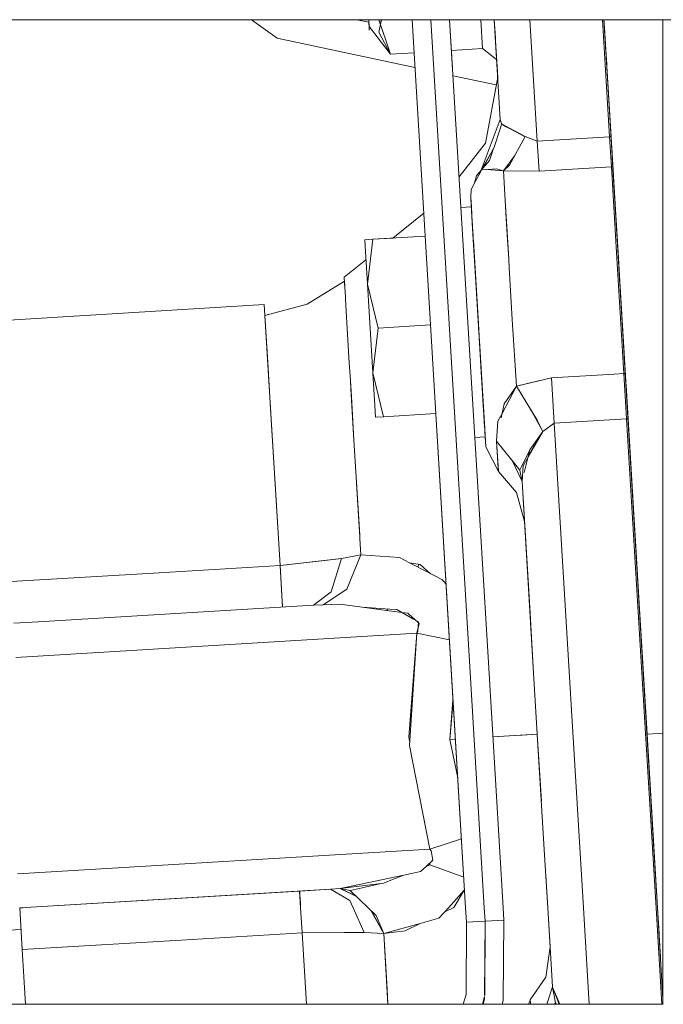
# Model space of a CAD drawing. Units: millimetres. Extents: x 547 to 8418, y 988 to 3903.
# Drawn here: x 4925 to 4983, y 1796 to 1884 of the extents above; entities that cross this region are included whole.
import ezdxf

# ---------------------------------------------------------------- set-up
doc = ezdxf.new("R2010")
doc.units = ezdxf.units.MM
doc.layers.add('1', color=7, linetype='Continuous', true_color=0xffffff)

msp = doc.modelspace()

# ---------------------------------------------------------------- linework, layer by layer
at = {"layer": '1', "color": 18, "linetype": 'Continuous', "lineweight": 13}
for p, q in [((4897.37207, 1883.586548), (4956.320801, 1883.586548)), ((4945.871094, 1883.586548), (4948.158203, 1881.924927)), ((4956.334473, 1883.362061), (4955.27832, 1883.586548)), ((4956.376465, 1882.664062), (4956.320801, 1883.586548)), ((4956.320801, 1883.586548), (4956.376465, 1882.664062)), ((4956.356934, 1882.993042), (4956.320801, 1883.586548)), ((4956.320801, 1883.586548), (4967.53418, 1883.586548)), ((4956.356934, 1882.993042), (4958.266602, 1880.507446)), ((4956.356934, 1882.993042), (4958.266602, 1880.507446)), ((4957.45166, 1883.586548), (4957.226074, 1882.47876)), ((4957.876953, 1881.669434), (4957.231934, 1883.586548)), ((4957.443359, 1883.586548), (4957.362793, 1883.198364)), ((4957.372559, 1883.19873), (4957.366211, 1883.216431)), ((4961.770996, 1857.343262), (4960.19043, 1883.586548)), ((4963.416992, 1857.915527), (4961.869629, 1883.586548)), ((4963.416992, 1857.915527), (4961.869629, 1883.586548)), ((4965.119629, 1857.545044), (4963.549316, 1883.586548)), ((4963.694824, 1881.186768), (4963.549316, 1883.586548)), ((4966.495117, 1881.000977), (4966.339355, 1883.586548)), ((4966.339355, 1883.586548), (4966.495117, 1881.000977)), ((4967.53418, 1883.586548), (4968.071289, 1874.679932)), ((4967.53418, 1883.586548), (4967.84375, 1878.457275)), ((4967.53418, 1883.586548), (4968.071289, 1874.679932)), ((4967.53418, 1883.586548), (4967.632812, 1881.962402)), ((4967.53418, 1883.586548), (4967.843262, 1878.457031)), ((4967.53418, 1883.586548), (4967.534668, 1883.586548)), ((4967.534668, 1883.586548), (4977.331055, 1883.586548)), ((4970.71582, 1883.586548), (4971.368652, 1872.745239)), ((4970.71582, 1883.586548), (4971.368652, 1872.745239)), ((4977.204102, 1883.586548), (4977.833496, 1873.134766)), ((4977.204102, 1883.586548), (4977.833496, 1873.134766)), ((4977.374512, 1882.866455), (4977.331055, 1883.586548)), ((4977.960449, 1873.141113), (4977.331055, 1883.586548)), ((4977.331055, 1883.586548), (4977.374023, 1882.871948)), ((4977.331055, 1883.586548), (4977.331543, 1883.586548)), ((4977.331543, 1883.586548), (4978.333008, 1883.586548)), ((4977.342773, 1883.390991), (4977.338379, 1883.465576)), ((4979.680176, 1844.599854), (4977.374512, 1882.866455)), ((4977.935059, 1873.567017), (4977.375, 1882.866455)), ((4978.333496, 1883.586548), (4995.414062, 1883.586548)), ((4982.595703, 1812.84436), (4982.595703, 1883.586548)), ((4957.226074, 1882.47876), (4958.267578, 1880.505249)), ((4948.158203, 1881.924927), (4960.447754, 1879.312866)), ((4958.268555, 1880.505371), (4957.876953, 1881.669434)), ((4963.811523, 1879.241211), (4963.694824, 1881.186768)), ((4960.367676, 1880.631958), (4958.267578, 1880.505249)), ((4958.268555, 1880.505615), (4958.268555, 1880.505371)), ((4966.495117, 1881.000977), (4963.715332, 1880.833496)), ((4966.495117, 1881.000977), (4967.748047, 1880.041138)), ((4977.573242, 1879.57959), (4977.496094, 1880.853638)), ((4977.496094, 1880.853638), (4977.573242, 1879.57959)), ((4977.573242, 1879.57959), (4977.496094, 1880.853638)), ((4977.573242, 1879.57959), (4977.496094, 1880.853638)), ((4977.500488, 1880.785767), (4977.588379, 1879.313477)), ((4977.588379, 1879.313477), (4977.536621, 1880.176392)), ((4977.588379, 1879.313477), (4977.616211, 1878.854126)), ((4963.850586, 1878.589478), (4967.716797, 1877.767822)), ((4967.843262, 1878.457031), (4966.755859, 1872.556152)), ((4977.616211, 1878.858276), (4977.624512, 1878.717896)), ((4977.754395, 1876.565308), (4977.793457, 1875.915283)), ((4977.764648, 1876.38855), (4977.960449, 1873.141113)), ((4977.785645, 1876.044556), (4977.818848, 1875.495605)), ((4977.820312, 1875.468262), (4978.023926, 1872.091553)), ((4966.375977, 1870.146973), (4968.071289, 1874.679932)), ((4967.488281, 1872.131592), (4968.109863, 1874.034912)), ((4968.071289, 1874.679932), (4968.071289, 1874.678833)), ((4968.071289, 1874.678833), (4968.071289, 1874.679932)), ((4968.071289, 1874.678345), (4968.194336, 1874.294067)), ((4968.194824, 1874.293823), (4968.071289, 1874.678345)), ((4968.110352, 1874.035889), (4968.194336, 1874.294067)), ((4968.485352, 1874.078857), (4968.194336, 1874.294067)), ((4968.194824, 1874.293823), (4968.637207, 1874.01355)), ((4968.96875, 1873.882935), (4968.194824, 1874.293823)), ((4968.487305, 1874.077881), (4968.228027, 1874.269043)), ((4970.279297, 1873.155273), (4968.485352, 1874.078857)), ((4968.496582, 1874.073242), (4968.487305, 1874.077881)), ((4968.496582, 1874.073242), (4968.588867, 1874.031372)), ((4968.588867, 1874.031372), (4968.990723, 1873.848022)), ((4968.637207, 1874.01355), (4970.245605, 1873.172729)), ((4968.893555, 1870.590454), (4970.283203, 1873.153198)), ((4968.96875, 1873.882935), (4970.283203, 1873.153198)), ((4971.368652, 1872.745239), (4970.28418, 1873.152954)), ((4970.28418, 1873.152832), (4971.368652, 1872.745239)), ((4977.935059, 1873.567017), (4978.500488, 1864.182983)), ((4978.162598, 1869.787109), (4977.935059, 1873.567017)), ((4977.936035, 1873.54834), (4977.960449, 1873.141113)), ((4977.960449, 1873.141113), (4977.936035, 1873.54834)), ((4977.974121, 1872.914429), (4977.941895, 1873.456421)), ((4964.394531, 1869.565063), (4966.755859, 1872.556152)), ((4977.833496, 1873.134766), (4971.368652, 1872.745239)), ((4971.368652, 1872.745239), (4977.833496, 1873.134766)), ((4971.368652, 1872.745239), (4971.530762, 1870.062134)), ((4971.530762, 1870.062134), (4971.368652, 1872.745239)), ((4977.960449, 1873.141113), (4977.833496, 1873.134766)), ((4977.833496, 1873.134766), (4977.960449, 1873.141113)), ((4977.833496, 1873.134766), (4977.995117, 1870.451782)), ((4977.833496, 1873.134766), (4977.995117, 1870.451782)), ((4978.122559, 1870.457031), (4977.960449, 1873.141113)), ((4977.960449, 1873.141113), (4978.013672, 1872.256592)), ((4977.960449, 1873.141113), (4978.122559, 1870.457031)), ((4978.013672, 1872.256592), (4977.960449, 1873.141113)), ((4978.060059, 1871.498535), (4978.001465, 1872.466919)), ((4966.37793, 1870.149658), (4967.488281, 1872.131592)), ((4966.480469, 1870.269409), (4967.469727, 1872.074707)), ((4967.122559, 1871.012695), (4967.469727, 1872.074707)), ((4969.364746, 1871.459473), (4968.347656, 1870.09436)), ((4968.347656, 1870.09436), (4969.364258, 1871.459106)), ((4978.122559, 1870.463623), (4978.018066, 1872.193237)), ((4978.168457, 1869.697754), (4978.026855, 1872.043213)), ((4967.122559, 1871.012695), (4966.37793, 1870.150024)), ((4968.893555, 1870.590454), (4968.347656, 1870.09436)), ((4978.485352, 1864.436401), (4978.070312, 1871.323242)), ((4965.950195, 1869.643799), (4965.779785, 1869.019897)), ((4966.26123, 1869.927612), (4965.782715, 1869.016357)), ((4965.950195, 1869.643799), (4966.37793, 1870.149658)), ((4966.26123, 1869.927612), (4966.37793, 1870.149658)), ((4966.517578, 1870.23645), (4966.37793, 1870.149658)), ((4966.378906, 1870.150024), (4966.37793, 1870.150024)), ((4966.517578, 1870.23645), (4968.333984, 1870.0979)), ((4967.694336, 1870.264526), (4966.972656, 1870.201782)), ((4967.694336, 1870.264526), (4968.347168, 1870.09436)), ((4971.530762, 1870.062134), (4968.347656, 1870.094238)), ((4968.602539, 1865.858398), (4968.347656, 1870.094238)), ((4971.530762, 1870.062134), (4968.347656, 1870.094238)), ((4971.530762, 1870.062134), (4977.995117, 1870.451782)), ((4977.995117, 1870.451782), (4971.530762, 1870.062134)), ((4977.995117, 1870.451782), (4978.122559, 1870.457031)), ((4978.122559, 1870.457031), (4977.995117, 1870.451782)), ((4978.456543, 1862.798462), (4977.995117, 1870.451782)), ((4978.456543, 1862.798462), (4977.995117, 1870.451782)), ((4978.134766, 1870.256348), (4978.121582, 1870.480347)), ((4978.121582, 1870.480347), (4978.134766, 1870.256348)), ((4978.121582, 1870.480347), (4978.134766, 1870.256348)), ((4978.583496, 1862.805298), (4978.122559, 1870.457031)), ((4978.122559, 1870.457031), (4978.568359, 1863.05603)), ((4978.122559, 1870.457031), (4978.339844, 1866.861328)), ((4978.248535, 1868.367798), (4978.134766, 1870.254517)), ((4978.138672, 1870.184204), (4978.20459, 1869.104736)), ((4978.162598, 1869.787109), (4978.591309, 1862.672363)), ((4978.799805, 1859.218018), (4978.162598, 1869.787109)), ((4965.775391, 1869.004028), (4965.467773, 1868.419434)), ((4965.775391, 1869.004028), (4965.779785, 1869.019897)), ((4978.485352, 1864.436401), (4978.211426, 1868.981201)), ((4965.467773, 1868.419434), (4965.435059, 1867.756592)), ((4978.503906, 1864.120728), (4978.232422, 1868.628296)), ((4965.488281, 1866.869141), (4965.435059, 1867.756592)), ((4965.443359, 1867.620605), (4965.435059, 1867.756592)), ((4965.663086, 1863.970581), (4965.435059, 1867.756592)), ((4965.443359, 1867.620605), (4965.504883, 1866.607666)), ((4965.57373, 1865.458618), (4965.443359, 1867.620605)), ((4958.481445, 1864.09314), (4961.231445, 1866.302246)), ((4964.561035, 1866.813232), (4965.488281, 1866.869141)), ((4965.488281, 1866.869141), (4964.561035, 1866.813232)), ((4965.488281, 1866.869141), (4965.569336, 1865.522705)), ((4965.503906, 1866.616333), (4965.488281, 1866.869141)), ((4968.70459, 1864.167358), (4968.537598, 1866.935669)), ((4978.587891, 1862.741577), (4978.339844, 1866.861328)), ((4965.569336, 1865.522705), (4965.583984, 1865.28894)), ((4965.57373, 1865.458618), (4965.644043, 1864.283447)), ((4965.663086, 1863.970825), (4965.57373, 1865.458618)), ((4968.689453, 1864.418091), (4968.602539, 1865.858398)), ((4968.822754, 1862.218628), (4968.689453, 1864.418091)), ((4978.485352, 1864.436401), (4978.571289, 1863.005005)), ((4956.677734, 1863.984497), (4955.969727, 1863.941895)), ((4955.969727, 1863.941895), (4956.03418, 1862.880371)), ((4956.208984, 1859.980347), (4956.677734, 1863.984497)), ((4956.677734, 1863.984497), (4956.208984, 1859.980347)), ((4961.354004, 1864.266357), (4956.677734, 1863.984497)), ((4958.481445, 1864.09314), (4956.677734, 1863.984497)), ((4965.669922, 1863.86377), (4965.663086, 1863.970581)), ((4965.663574, 1863.962402), (4965.797852, 1861.735596)), ((4965.665527, 1863.933472), (4965.791016, 1861.843506)), ((4965.833984, 1861.141602), (4965.665527, 1863.929321)), ((4965.703613, 1863.300781), (4965.668945, 1863.882812)), ((4965.668945, 1863.876587), (4965.691406, 1863.511353)), ((4965.669922, 1863.86377), (4966.116699, 1856.434082)), ((4968.699707, 1864.246338), (4968.703125, 1864.189453)), ((4968.821777, 1862.21814), (4968.70459, 1864.167358)), ((4978.500488, 1864.182983), (4978.50293, 1864.138306)), ((4978.601074, 1862.507202), (4978.500488, 1864.182983)), ((4956.03418, 1862.880371), (4956.208984, 1859.980347)), ((4978.456543, 1862.798462), (4979.106934, 1852.005371)), ((4978.456543, 1862.798462), (4979.106934, 1852.005371)), ((4979.233887, 1852.013916), (4978.583496, 1862.805298)), ((4978.665527, 1861.442749), (4978.587891, 1862.741577)), ((4954.132812, 1860.599487), (4956.077148, 1862.161865)), ((4965.791016, 1861.843506), (4965.797852, 1861.735352)), ((4965.791016, 1861.843506), (4965.797852, 1861.735107)), ((4965.797852, 1861.735107), (4965.834961, 1861.122437)), ((4968.821777, 1862.21814), (4968.868652, 1861.440674)), ((4966.15918, 1855.731201), (4965.833984, 1861.141602)), ((4969.146484, 1856.83252), (4968.869141, 1861.440063)), ((4978.665527, 1861.442749), (4979.038574, 1855.251465)), ((4978.670898, 1861.363647), (4978.756836, 1859.925293)), ((4954.154297, 1860.231934), (4950.814941, 1858.185547)), ((4954.132812, 1860.599487), (4954.138672, 1860.487671)), ((4954.132812, 1860.599487), (4954.133789, 1860.568237)), ((4954.133789, 1860.568237), (4954.190918, 1859.615479)), ((4954.182129, 1859.765015), (4954.154297, 1860.231934)), ((4956.208984, 1859.980347), (4957.154785, 1856.061401)), ((4956.208984, 1859.980347), (4956.446777, 1856.018799)), ((4957.154785, 1856.061401), (4956.208984, 1859.980347)), ((4954.20752, 1859.344238), (4954.190918, 1859.615479)), ((4954.285156, 1858.057373), (4954.208496, 1859.34436)), ((4979.125, 1853.823486), (4978.799805, 1859.218018)), ((4947.003906, 1858.146973), (4922.006348, 1856.640869)), ((4947.003906, 1858.146973), (4947.062012, 1857.172363)), ((4947.062012, 1857.172363), (4947.003906, 1858.146973)), ((4947.062012, 1857.172119), (4950.814941, 1858.185547)), ((4954.285156, 1858.057007), (4954.592285, 1852.962646)), ((4963.65918, 1826.010986), (4961.770996, 1857.343262)), ((4965.321289, 1826.311279), (4963.416992, 1857.915527)), ((4965.321289, 1826.311279), (4963.416992, 1857.915527)), ((4967.006836, 1826.212769), (4965.119629, 1857.545044)), ((4947.062012, 1857.172119), (4947.314453, 1852.989136)), ((4947.384277, 1851.822266), (4947.062012, 1857.169312)), ((4969.146484, 1856.83252), (4969.505859, 1850.868652)), ((4956.446777, 1856.018799), (4956.686035, 1852.057251)), ((4956.686035, 1852.057251), (4957.154785, 1856.061401)), ((4957.154785, 1856.061401), (4956.686035, 1852.057251)), ((4957.154785, 1856.061401), (4961.831055, 1856.34314)), ((4961.831055, 1856.34314), (4957.154785, 1856.061401)), ((4966.212891, 1854.839478), (4966.116699, 1856.434082)), ((4966.15918, 1855.731201), (4966.13916, 1856.061279)), ((4966.15918, 1855.731201), (4966.473633, 1850.520386)), ((4979.025391, 1855.473999), (4978.971191, 1856.373413)), ((4978.974121, 1856.326294), (4979.042969, 1855.19104)), ((4979.033691, 1855.33606), (4978.98584, 1856.130005)), ((4966.40625, 1851.633911), (4966.19043, 1855.217773)), ((4966.208008, 1854.927368), (4966.416504, 1851.466553)), ((4966.212891, 1854.839478), (4966.555664, 1849.168335)), ((4979.125, 1853.823486), (4979.025391, 1855.473999)), ((4979.125, 1853.823486), (4979.033691, 1855.33606)), ((4979.038574, 1855.251465), (4979.233887, 1852.013916)), ((4966.305176, 1853.312744), (4966.251465, 1854.202515)), ((4979.094238, 1854.333496), (4979.147461, 1853.446167)), ((4979.125, 1853.823486), (4979.76123, 1843.256592)), ((4947.314453, 1852.989136), (4947.531738, 1849.385132)), ((4954.592285, 1852.962646), (4954.662598, 1851.790039)), ((4979.147461, 1853.446167), (4979.358398, 1849.949707)), ((4979.147461, 1853.446167), (4979.172852, 1853.02002)), ((4956.686035, 1852.057251), (4957.631836, 1848.138306)), ((4956.686035, 1852.057251), (4956.860352, 1849.157104)), ((4957.631836, 1848.138306), (4956.686035, 1852.057251)), ((4979.184082, 1852.840576), (4979.197754, 1852.610229)), ((4947.384277, 1851.822266), (4948.40625, 1834.864258)), ((4954.773438, 1849.952515), (4954.662598, 1851.790039)), ((4954.689941, 1851.339722), (4954.732422, 1850.641968)), ((4966.578125, 1848.797485), (4966.40625, 1851.633911)), ((4966.416504, 1851.466553), (4966.675293, 1847.167725)), ((4969.506348, 1850.868408), (4972.641602, 1851.615723)), ((4972.641602, 1851.615601), (4969.506348, 1850.868408)), ((4971.589355, 1851.364868), (4969.506348, 1850.868408)), ((4972.641602, 1851.615723), (4978.235352, 1851.952759)), ((4978.235352, 1851.952759), (4972.641602, 1851.615723)), ((4972.885742, 1847.571045), (4972.641602, 1851.615723)), ((4972.641602, 1851.615601), (4972.885742, 1847.571045)), ((4978.235352, 1851.952759), (4979.106934, 1852.005371)), ((4979.106934, 1852.005371), (4978.235352, 1851.952759)), ((4979.106934, 1852.005371), (4979.233398, 1852.013794)), ((4979.106934, 1852.005371), (4979.233398, 1852.013794)), ((4979.106934, 1852.005371), (4979.350586, 1847.960693)), ((4979.350586, 1847.960693), (4979.106934, 1852.005371)), ((4979.233398, 1852.013916), (4979.233887, 1852.013916)), ((4979.233398, 1852.013916), (4979.233887, 1852.013916)), ((4979.477539, 1847.967651), (4979.233887, 1852.013916)), ((4979.233887, 1852.013916), (4979.477539, 1847.967651)), ((4979.25, 1851.739624), (4979.250977, 1851.739624)), ((4979.250977, 1851.739624), (4981.140137, 1820.380859)), ((4979.26416, 1851.510864), (4981.140137, 1820.380859)), ((4979.299316, 1850.934448), (4979.282715, 1851.199463)), ((4954.732422, 1850.641968), (4955.008789, 1846.051392)), ((4966.437012, 1851.125488), (4966.473633, 1850.520386)), ((4966.446777, 1850.968018), (4966.446289, 1850.968018)), ((4966.591797, 1848.559082), (4966.446777, 1850.968018)), ((4966.446777, 1850.968018), (4966.60791, 1848.300171)), ((4966.454102, 1850.849487), (4966.446777, 1850.968018)), ((4966.626465, 1847.981079), (4966.446777, 1850.968018)), ((4966.626465, 1847.979736), (4966.446777, 1850.968018)), ((4966.681641, 1847.067993), (4966.473633, 1850.520386)), ((4968.254883, 1848.491699), (4969.505859, 1850.868408)), ((4968.418945, 1849.294189), (4969.505859, 1850.868652)), ((4969.505859, 1850.868774), (4969.505859, 1850.868408)), ((4969.505859, 1850.868408), (4969.506348, 1850.868408)), ((4969.506348, 1850.868164), (4969.505859, 1850.868408)), ((4969.505859, 1850.868408), (4969.506348, 1850.86792)), ((4969.506348, 1850.868408), (4969.505859, 1850.868408)), ((4969.506348, 1850.867798), (4971.352539, 1847.849731)), ((4979.293945, 1851.018921), (4981.140137, 1820.380859)), ((4979.297852, 1850.94812), (4981.140137, 1820.380859)), ((4955.008789, 1846.051392), (4954.773438, 1849.952515)), ((4969.075684, 1850.245483), (4969.148438, 1850.189453)), ((4969.075684, 1850.245483), (4969.148438, 1850.189453)), ((4947.532715, 1849.361328), (4947.531738, 1849.385132)), ((4947.532715, 1849.361328), (4948.40625, 1834.864258)), ((4956.860352, 1849.157104), (4956.924805, 1848.095581)), ((4966.681641, 1847.067993), (4966.555664, 1849.168335)), ((4968.418945, 1849.294189), (4968.160645, 1848.030151)), ((4971.870117, 1846.832886), (4970.733398, 1848.861572)), ((4971.353516, 1847.847778), (4970.734375, 1848.859009)), ((4957.631836, 1848.138306), (4956.924805, 1848.095581)), ((4957.631836, 1848.138306), (4962.309082, 1848.420044)), ((4967.862793, 1847.746826), (4967.738281, 1845.960571)), ((4967.862793, 1847.746826), (4968.254883, 1848.491699)), ((4971.352539, 1847.849731), (4971.870117, 1846.832886)), ((4972.885742, 1847.571045), (4979.350586, 1847.960693)), ((4979.350586, 1847.960693), (4972.885742, 1847.571045)), ((4979.350586, 1847.960693), (4979.477539, 1847.967651)), ((4979.350586, 1847.960693), (4979.477539, 1847.967651)), ((4981.012695, 1820.373047), (4979.350586, 1847.960693)), ((4981.012695, 1820.373047), (4979.350586, 1847.960693)), ((4979.473145, 1848.04126), (4981.140137, 1820.380859)), ((4981.140137, 1820.380859), (4979.477539, 1847.967651)), ((4979.477539, 1847.967651), (4979.961426, 1839.940308)), ((4963.833008, 1823.126343), (4962.369629, 1847.420776)), ((4966.681641, 1847.067993), (4966.779297, 1845.444946)), ((4966.698242, 1846.794556), (4966.681641, 1847.067261)), ((4966.68457, 1847.017334), (4966.725586, 1846.336792)), ((4966.779297, 1845.444946), (4966.698242, 1846.794556)), ((4970.547852, 1844.526611), (4971.870117, 1846.832764)), ((4970.557129, 1844.56604), (4971.866699, 1846.826782)), ((4970.577637, 1844.649048), (4971.870117, 1846.832886)), ((4970.705566, 1845.175415), (4971.870117, 1846.832886)), ((4971.748535, 1847.071411), (4971.869141, 1846.834595)), ((4971.869141, 1846.831421), (4971.870117, 1846.832031)), ((4972.885742, 1847.571045), (4971.870117, 1846.832886)), ((4971.870117, 1846.832764), (4972.885742, 1847.571045)), ((4974.54834, 1819.983643), (4972.885742, 1847.571045)), ((4974.54834, 1819.983643), (4972.885742, 1847.571045)), ((4955.008789, 1846.051392), (4955.520508, 1837.559204)), ((4966.725586, 1846.33252), (4965.797852, 1846.276611)), ((4965.797852, 1846.276611), (4966.725586, 1846.33252)), ((4966.725586, 1846.336792), (4966.725586, 1846.333374)), ((4966.779297, 1845.444946), (4966.725586, 1846.33252)), ((4967.737793, 1845.960083), (4967.738281, 1845.963379)), ((4967.737793, 1845.960083), (4967.819336, 1844.615479)), ((4967.738281, 1845.96228), (4967.738281, 1845.962891)), ((4969.107422, 1844.263794), (4967.738281, 1845.960571)), ((4967.73877, 1845.959961), (4967.886719, 1843.508301)), ((4967.369141, 1844.296753), (4966.779297, 1845.444946)), ((4967.369629, 1844.295898), (4966.779297, 1845.444946)), ((4969.942871, 1843.619019), (4970.705566, 1845.175415)), ((4970.213867, 1843.15564), (4970.705566, 1845.175415)), ((4967.369629, 1844.295898), (4967.901367, 1843.261475)), ((4967.845703, 1843.370605), (4967.370117, 1844.29541)), ((4967.795898, 1845.010254), (4967.869629, 1843.791626)), ((4967.901367, 1843.266968), (4967.819336, 1844.615479)), ((4967.870605, 1843.767578), (4967.823242, 1844.548218)), ((4969.101562, 1844.289551), (4970.019043, 1842.353394)), ((4969.824219, 1843.375977), (4969.123047, 1844.244995)), ((4970.103027, 1843.75061), (4970.547852, 1844.526611)), ((4970.787598, 1844.963623), (4970.776367, 1844.925049)), ((4979.680176, 1844.599854), (4981.173828, 1819.811523)), ((4979.680664, 1844.599854), (4980.137695, 1837.020508)), ((4967.845703, 1843.370605), (4967.901367, 1843.261475)), ((4967.869629, 1843.791626), (4967.900391, 1843.271606)), ((4967.88623, 1843.513428), (4967.901367, 1843.266968)), ((4967.886719, 1843.508301), (4967.901367, 1843.261475)), ((4967.901367, 1843.261475), (4969.533203, 1841.376343)), ((4969.824219, 1843.375977), (4969.942871, 1843.61853)), ((4969.824219, 1843.375977), (4970.019043, 1842.353394)), ((4969.942871, 1843.618652), (4969.942871, 1843.618896)), ((4970.103027, 1843.75061), (4970.019043, 1842.356445)), ((4979.76123, 1843.256592), (4980.137695, 1837.020508)), ((4955.240723, 1842.198608), (4955.530762, 1837.400513)), ((4970.019043, 1842.35498), (4970.019043, 1842.353394)), ((4970.019043, 1842.353394), (4970.019043, 1842.354004)), ((4970.019043, 1842.353394), (4971.019043, 1825.758789)), ((4970.727539, 1830.595215), (4970.019043, 1842.353394)), ((4970.233887, 1838.780762), (4969.533203, 1841.376343)), ((4955.520508, 1837.559204), (4955.538086, 1837.261963)), ((4955.538086, 1837.261963), (4955.625977, 1835.80835)), ((4981.140137, 1820.380859), (4980.137695, 1837.020508)), ((4948.40625, 1834.864258), (4953.89502, 1835.487793)), ((4952.132324, 1835.287476), (4953.89502, 1835.487793)), ((4952.981934, 1832.509033), (4953.89502, 1835.487793)), ((4952.981934, 1832.509033), (4953.89502, 1835.487793)), ((4953.89502, 1835.487793), (4955.625977, 1835.80835)), ((4953.89502, 1835.487793), (4955.625977, 1835.80835)), ((4954.366699, 1832.738159), (4955.625977, 1835.80835)), ((4954.367676, 1832.73999), (4955.625977, 1835.80835)), ((4959.077148, 1835.560547), (4955.625977, 1835.80835)), ((4959.964844, 1835.101929), (4959.077148, 1835.560547)), ((4948.40625, 1834.864258), (4937.60791, 1834.213623)), ((4937.60791, 1834.213623), (4948.40625, 1834.864258)), ((4948.40625, 1834.864258), (4952.132324, 1835.287476)), ((4948.40625, 1834.864258), (4948.630371, 1831.144897)), ((4948.40625, 1834.864258), (4948.569336, 1832.163086)), ((4961.547852, 1834.283325), (4959.964844, 1835.101929)), ((4960.920898, 1834.946167), (4959.964844, 1835.101929)), ((4960.710938, 1834.716187), (4960.802246, 1834.965698)), ((4960.710938, 1834.716187), (4960.802246, 1834.965698)), ((4961.842773, 1834.130859), (4960.920898, 1834.946167)), ((4981.140137, 1820.380859), (4980.245605, 1835.220825)), ((4937.60791, 1834.213623), (4924.408203, 1833.418213)), ((4924.408203, 1833.418213), (4937.60791, 1834.213623)), ((4961.547852, 1834.283325), (4962.852539, 1833.608887)), ((4963.106445, 1833.335693), (4962.852539, 1833.608887)), ((4980.293457, 1834.433594), (4981.140137, 1820.380859)), ((4952.255859, 1831.357788), (4954.367676, 1832.73999)), ((4954.366699, 1832.738159), (4952.255859, 1831.35791)), ((4963.106445, 1833.335693), (4963.106445, 1833.335205)), ((4963.106445, 1833.335205), (4963.147461, 1833.287842)), ((4963.229492, 1833.151001), (4963.147461, 1833.287842)), ((4948.569336, 1832.163086), (4948.624512, 1831.239624)), ((4952.981934, 1832.509033), (4951.383789, 1831.310791)), ((4952.981934, 1832.509033), (4951.383789, 1831.310791)), ((4926.803223, 1829.829834), (4951.383789, 1831.310791)), ((4951.383789, 1831.310791), (4926.803223, 1829.829834)), ((4952.255859, 1831.35791), (4951.383789, 1831.310791)), ((4951.383789, 1831.310791), (4952.255859, 1831.357788)), ((4952.255859, 1831.35791), (4953.744141, 1831.398926)), ((4955.743164, 1831.133545), (4953.744141, 1831.398926)), ((4958.604492, 1830.753784), (4955.743164, 1831.133545)), ((4958.207031, 1830.975098), (4955.743164, 1831.133545)), ((4957.989746, 1830.835327), (4957.980469, 1830.989624)), ((4957.989746, 1830.835327), (4957.980469, 1830.989624)), ((4958.828125, 1830.935303), (4958.207031, 1830.975098)), ((4958.604492, 1830.753784), (4959.306641, 1830.660522)), ((4960.262207, 1830.112671), (4958.828125, 1830.935303)), ((4959.306641, 1830.660522), (4959.824707, 1830.591919)), ((4960.304199, 1830.1604), (4959.824707, 1830.591919)), ((4960.771973, 1829.82019), (4960.262207, 1830.112671)), ((4960.822754, 1829.693481), (4960.321289, 1830.144531)), ((4970.727539, 1830.595215), (4971.019043, 1825.758545)), ((4924.631836, 1829.698975), (4926.802734, 1829.829834)), ((4926.802734, 1829.829834), (4924.631836, 1829.698975)), ((4960.621582, 1828.813965), (4960.822754, 1829.693481)), ((4960.716309, 1828.965698), (4960.771973, 1829.82019)), ((4924.814941, 1826.656494), (4960.621582, 1828.813965)), ((4924.814941, 1826.656494), (4960.621582, 1828.813965)), ((4959.908203, 1819.536011), (4960.621582, 1828.813965)), ((4960.621582, 1828.813965), (4959.95166, 1818.800659)), ((4960.716309, 1828.965698), (4960.621582, 1828.813965)), ((4960.621582, 1828.813965), (4963.524902, 1828.239014)), ((4963.524902, 1828.23877), (4960.621582, 1828.813965)), ((4964.966797, 1804.309204), (4963.65918, 1826.010986)), ((4965.321289, 1826.311279), (4966.646484, 1804.30957)), ((4966.646484, 1804.30957), (4965.321289, 1826.311279)), ((4968.32666, 1804.309937), (4967.006836, 1826.212769)), ((4971.019043, 1825.758789), (4971.37793, 1819.800049)), ((4980.873535, 1824.805298), (4981.140137, 1820.380859)), ((4964.966797, 1804.309204), (4963.833008, 1823.126343)), ((4963.556641, 1819.320923), (4963.849609, 1822.847778)), ((4963.852539, 1822.795288), (4963.556641, 1819.320923)), ((4981.069336, 1821.55957), (4981.140137, 1820.380859)), ((4959.976074, 1819.172241), (4959.908203, 1819.536011)), ((4969.910645, 1819.703857), (4967.408203, 1819.552979)), ((4969.858887, 1819.700928), (4967.408203, 1819.552979)), ((4969.858887, 1819.700928), (4969.902832, 1819.703491)), ((4969.902832, 1819.703491), (4971.374023, 1819.792358)), ((4970.019043, 1819.710449), (4969.910645, 1819.703857)), ((4970.019043, 1819.710449), (4971.378418, 1819.792603)), ((4972.029297, 1808.992676), (4971.37793, 1819.800049)), ((4971.37793, 1819.800049), (4971.738281, 1813.822998)), ((4974.54834, 1819.983643), (4975.492188, 1804.311523)), ((4974.54834, 1819.983643), (4975.492188, 1804.311523)), ((4981.012695, 1820.373047), (4981.980957, 1804.312866)), ((4981.012695, 1820.373047), (4981.980957, 1804.312866)), ((4982.10791, 1804.312866), (4981.140137, 1820.380859)), ((4982.10791, 1804.312866), (4981.140137, 1820.380859)), ((4981.364258, 1816.656128), (4981.140137, 1820.380859)), ((4981.140137, 1820.380859), (4982.10791, 1804.312866)), ((4981.173828, 1819.811523), (4981.140137, 1820.380859)), ((4981.140137, 1820.380859), (4981.21582, 1819.121216)), ((4982.10791, 1804.312866), (4981.140137, 1820.380859)), ((4982.10791, 1804.312866), (4981.140137, 1820.380859)), ((4982.10791, 1804.312866), (4981.140137, 1820.380859)), ((4981.140137, 1820.380859), (4982.10791, 1804.312866)), ((4981.140137, 1820.380859), (4981.178711, 1819.73291)), ((4981.19873, 1819.402832), (4981.140137, 1820.380859)), ((4982.10791, 1804.312866), (4981.140137, 1820.380859)), ((4981.707031, 1810.968994), (4981.173828, 1819.811523)), ((4981.173828, 1819.811523), (4982.10791, 1804.312866)), ((4981.174316, 1819.811523), (4982.172363, 1819.871704)), ((4981.174316, 1819.811523), (4982.172363, 1819.871704)), ((4982.172363, 1819.871704), (4982.595703, 1819.897217)), ((4982.172363, 1819.871704), (4982.595703, 1819.897217)), ((4959.95166, 1818.800659), (4961.782227, 1809.5448)), ((4964.060547, 1819.351318), (4963.556641, 1819.320923)), ((4964.060547, 1819.351318), (4963.556641, 1819.320923)), ((4963.556641, 1819.320923), (4964.267578, 1815.90686)), ((4964.267578, 1815.90686), (4963.556641, 1819.320923)), ((4982.595703, 1804.312988), (4982.595703, 1812.839111)), ((4982.108398, 1804.312866), (4981.707031, 1810.968994)), ((4964.595703, 1810.464478), (4961.782227, 1809.5448)), ((4961.782227, 1809.5448), (4964.595703, 1810.464478)), ((4961.782227, 1809.5448), (4925.976074, 1807.387329)), ((4925.976074, 1807.387329), (4961.782227, 1809.5448)), ((4961.899414, 1809.401123), (4961.782227, 1809.5448)), ((4962.047363, 1808.560303), (4961.899414, 1809.401123)), ((4972.029297, 1808.992676), (4972.311523, 1804.310913)), ((4961.445801, 1808.001465), (4962.047363, 1808.560303)), ((4961.774902, 1808.131104), (4961.445801, 1808.001465)), ((4961.774902, 1808.131104), (4961.775879, 1808.307861)), ((4961.774902, 1808.131104), (4964.802734, 1807.042358)), ((4925.976074, 1807.387329), (4924.978027, 1807.327148)), ((4924.978027, 1807.327148), (4925.976074, 1807.387329)), ((4959.458496, 1807.218018), (4960.130859, 1807.360596)), ((4960.130859, 1807.360596), (4960.94043, 1807.532227)), ((4960.94043, 1807.532227), (4961.445801, 1808.001465)), ((4953.783203, 1806.015015), (4957.422852, 1806.465088)), ((4953.78418, 1806.015015), (4959.458496, 1807.218018)), ((4956.007324, 1806.143433), (4957.422852, 1806.465088)), ((4957.422852, 1806.465088), (4957.664551, 1806.51062)), ((4958.305176, 1806.763184), (4957.664551, 1806.51062)), ((4959.458496, 1807.218018), (4958.305176, 1806.763184)), ((4959.414551, 1807.208618), (4959.414551, 1807.200684)), ((4972.137695, 1807.186768), (4972.311035, 1804.310913)), ((4926.159668, 1804.344971), (4952.910645, 1805.956787)), ((4926.159668, 1804.344971), (4952.910645, 1805.956787)), ((4926.159668, 1804.344971), (4950.158203, 1805.790894)), ((4950.158203, 1805.790894), (4926.159668, 1804.344971)), ((4950.248047, 1804.30603), (4950.158203, 1805.790894)), ((4950.158203, 1805.790894), (4950.219727, 1804.772705)), ((4950.169922, 1805.594727), (4950.159668, 1805.76062)), ((4950.160156, 1805.791016), (4952.910645, 1805.956787)), ((4952.910645, 1805.956787), (4953.783203, 1806.014771)), ((4953.77832, 1806.014771), (4952.910645, 1805.956787)), ((4954.64209, 1804.959229), (4952.910645, 1805.956787)), ((4954.64209, 1804.959229), (4952.910645, 1805.956787)), ((4953.783203, 1806.014771), (4953.783203, 1806.015015)), ((4955.236328, 1805.296631), (4953.783203, 1806.015015)), ((4953.783203, 1806.014771), (4954.671875, 1805.839844)), ((4953.802734, 1806.010986), (4953.79248, 1806.010498)), ((4953.804688, 1806.01062), (4953.793457, 1806.01001)), ((4955.126953, 1805.401489), (4953.907227, 1805.953735)), ((4955.124023, 1805.404419), (4953.913574, 1805.950439)), ((4954.671875, 1805.839844), (4956.007324, 1806.143433)), ((4954.671875, 1805.839844), (4956.263672, 1804.307373)), ((4963.438477, 1804.30896), (4964.849121, 1805.886841)), ((4963.914062, 1804.329224), (4964.849121, 1805.886841)), ((4964.556152, 1805.558838), (4964.644043, 1805.545166)), ((4964.565918, 1805.569824), (4964.594727, 1805.552979)), ((4964.849121, 1805.886841), (4964.870117, 1805.910278)), ((4950.248047, 1804.30603), (4950.219727, 1804.772705)), ((4954.64209, 1804.959229), (4954.931152, 1804.307129)), ((4954.931152, 1804.307129), (4954.64209, 1804.959229)), ((4925.385742, 1800.56543), (4925.161133, 1804.28479)), ((4925.161621, 1804.28479), (4925.429199, 1804.300781)), ((4925.161621, 1804.28479), (4925.429199, 1804.300781)), ((4925.429199, 1804.300781), (4925.161621, 1804.28479)), ((4925.161621, 1804.28479), (4925.429199, 1804.300781)), ((4925.429688, 1804.300903), (4926.159668, 1804.344971)), ((4925.429688, 1804.300903), (4926.159668, 1804.344971)), ((4926.159668, 1804.344971), (4925.429688, 1804.300903)), ((4925.429688, 1804.300903), (4926.159668, 1804.344971)), ((4950.382324, 1802.071655), (4950.248047, 1804.30603)), ((4950.382324, 1802.071655), (4950.248047, 1804.30603)), ((4954.931152, 1804.307129), (4955.905762, 1802.111694)), ((4955.905762, 1802.111694), (4954.931152, 1804.307129)), ((4956.263672, 1804.307373), (4956.976074, 1803.621704)), ((4957.663086, 1802.001099), (4956.503906, 1804.075928)), ((4956.605957, 1803.978394), (4957.518066, 1802.260986)), ((4957.521484, 1802.254272), (4956.60791, 1803.975708)), ((4962.594727, 1803.364624), (4963.116699, 1803.948364)), ((4963.914062, 1804.329224), (4963.116699, 1803.948364)), ((4963.116699, 1803.948364), (4963.438477, 1804.30896)), ((4965.044922, 1803.010986), (4964.966797, 1804.309204)), ((4965.044922, 1803.010986), (4964.966797, 1804.309204)), ((4966.646484, 1804.30957), (4966.71875, 1803.111816)), ((4966.71875, 1803.111816), (4966.646484, 1804.30957)), ((4968.39209, 1803.212646), (4968.32666, 1804.309937)), ((4972.311035, 1804.310669), (4972.522949, 1800.803955)), ((4972.311523, 1804.310669), (4972.738281, 1797.232666)), ((4975.492188, 1804.311401), (4976.012207, 1795.686646)), ((4975.492188, 1804.311401), (4976.012207, 1795.686646)), ((4981.980957, 1804.312744), (4982.500977, 1795.686646)), ((4981.980957, 1804.312744), (4982.500977, 1795.686646)), ((4982.352539, 1800.250977), (4982.10791, 1804.312866)), ((4982.352539, 1800.250977), (4982.10791, 1804.312866)), ((4982.10791, 1804.312866), (4982.323242, 1800.739136)), ((4982.10791, 1804.312866), (4982.24707, 1802.005859)), ((4982.373535, 1799.902222), (4982.10791, 1804.312866)), ((4982.287109, 1801.349365), (4982.10791, 1804.312866)), ((4982.249023, 1801.967651), (4982.10791, 1804.312866)), ((4982.10791, 1804.312866), (4982.288086, 1801.323608)), ((4982.322754, 1800.744995), (4982.10791, 1804.312866)), ((4982.595703, 1796.219482), (4982.108398, 1804.312866)), ((4982.595703, 1796.219116), (4982.595703, 1804.312866)), ((4956.976074, 1803.621704), (4957.663086, 1802.001099)), ((4960.929688, 1802.904297), (4957.663574, 1802.001221)), ((4960.929688, 1802.904297), (4959.578613, 1802.259399)), ((4962.179688, 1803.250122), (4960.929688, 1802.904297)), ((4962.594727, 1803.364624), (4962.179688, 1803.250122)), ((4965.044922, 1803.010986), (4965.014648, 1796.574829)), ((4965.044922, 1803.010986), (4966.71875, 1803.111816)), ((4966.71875, 1803.111816), (4965.044922, 1803.010986)), ((4966.71875, 1803.111816), (4966.666992, 1796.459839)), ((4966.6875, 1796.458374), (4966.71875, 1803.111816)), ((4966.71875, 1803.111816), (4968.39209, 1803.212646)), ((4968.39209, 1803.212646), (4966.71875, 1803.111816)), ((4968.39209, 1803.212646), (4968.336914, 1796.019043)), ((4925.277344, 1802.363403), (4917.265137, 1801.880737)), ((4917.265137, 1801.880737), (4925.277344, 1802.363403)), ((4939.583984, 1801.421021), (4950.382324, 1802.071655)), ((4950.382324, 1802.071655), (4939.583984, 1801.421021)), ((4950.382324, 1802.071655), (4955.905762, 1802.111694)), ((4954.132812, 1802.098755), (4950.382324, 1802.071655)), ((4950.382324, 1802.071655), (4950.767578, 1795.686646)), ((4955.905762, 1802.111694), (4954.132812, 1802.098755)), ((4955.905762, 1802.111694), (4957.663086, 1802.001099)), ((4955.905762, 1802.111694), (4957.663086, 1802.001099)), ((4958.602539, 1802.127686), (4957.663086, 1802.001221)), ((4957.663086, 1802.001221), (4957.663086, 1802.001099)), ((4958.043457, 1795.686646), (4957.663086, 1802.001221)), ((4957.962402, 1797.026855), (4957.663086, 1802.001099)), ((4959.578613, 1802.259399), (4958.602539, 1802.127686)), ((4926.384277, 1800.62561), (4939.583984, 1801.421021)), ((4939.583984, 1801.421021), (4926.384277, 1800.62561)), ((4925.385742, 1800.565552), (4926.384277, 1800.62561)), ((4926.384277, 1800.62561), (4925.385742, 1800.565552)), ((4925.680176, 1795.686646), (4925.385742, 1800.56543)), ((4925.385742, 1800.56543), (4925.680176, 1795.686646)), ((4925.385742, 1800.56543), (4925.680176, 1795.686646)), ((4972.522949, 1800.803955), (4972.139648, 1798.111084)), ((4970.744629, 1796.075928), (4972.139648, 1798.111084)), ((4958.043457, 1795.686646), (4957.962402, 1797.026855)), ((4972.738281, 1797.2323), (4972.219727, 1795.686646)), ((4972.738281, 1797.232178), (4972.738281, 1797.232666)), ((4972.738281, 1797.232666), (4972.738281, 1797.2323)), ((4972.738281, 1797.231079), (4972.738281, 1797.232666)), ((4972.738281, 1797.231934), (4972.738281, 1797.230835)), ((4972.738281, 1797.230469), (4972.738281, 1797.231812)), ((4973.40332, 1795.686646), (4972.738281, 1797.231567)), ((4972.738281, 1797.229858), (4972.738281, 1797.231567)), ((4972.738281, 1797.231567), (4972.738281, 1797.229858)), ((4972.738281, 1797.230591), (4973.318359, 1795.686646)), ((4973.002441, 1795.810425), (4972.738281, 1797.229858)), ((4982.595703, 1796.212646), (4982.530273, 1797.304565)), ((4965.014648, 1796.574829), (4964.763672, 1795.686646)), ((4966.666016, 1796.383911), (4966.469238, 1795.686646)), ((4966.664062, 1796.14563), (4966.529785, 1795.686646)), ((4966.664062, 1796.14563), (4966.529785, 1795.686646)), ((4966.666016, 1796.383911), (4966.664062, 1796.14563)), ((4968.336914, 1796.019043), (4968.239258, 1795.686646)), ((4970.70166, 1795.960938), (4970.600098, 1795.686646)), ((4970.600586, 1795.686646), (4970.70166, 1795.959961)), ((4970.70166, 1795.960938), (4970.744629, 1796.074951)), ((4970.702637, 1795.960449), (4970.744629, 1796.074707)), ((4970.744629, 1796.075928), (4970.744629, 1796.074951)), ((4970.744629, 1796.074707), (4970.744629, 1796.075928)), ((4970.759277, 1795.827148), (4970.744629, 1796.075928)), ((4970.768066, 1795.686646), (4970.759277, 1795.827148)), ((4973.002441, 1795.810425), (4972.895996, 1795.686646)), ((4973.002441, 1795.810425), (4973.095703, 1795.686646)), ((4982.595703, 1795.686646), (4982.595703, 1796.212646)), ((4925.680176, 1795.686646), (4897.053223, 1795.686646)), ((4926.681152, 1795.686646), (4925.680176, 1795.686646)), ((4972.831543, 1795.686646), (4926.681152, 1795.686646)), ((4970.766113, 1795.720581), (4970.768066, 1795.686646)), ((4982.627441, 1795.686646), (4972.831543, 1795.686646))]:
    msp.add_line(p, q, dxfattribs=at)

doc.saveas('drawing.dxf')
